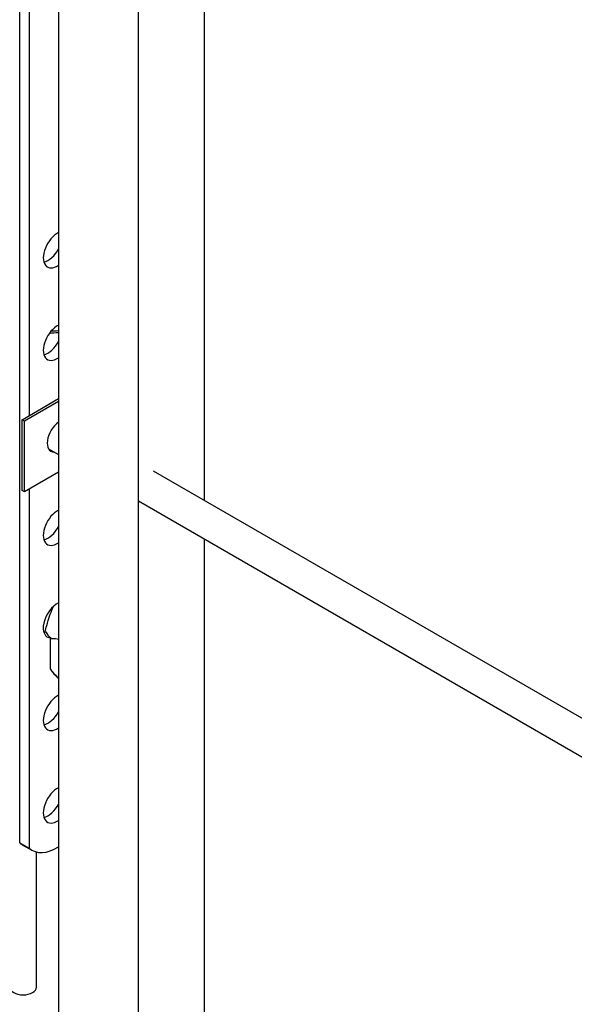
# Model space of a CAD drawing. Units: millimetres. Extents: x 0 to 1350, y 0 to 1863.
# Drawn here: x 1043 to 1126, y 267 to 414 of the extents above; entities that cross this region are included whole.
import ezdxf
from ezdxf import colors
from ezdxf.entities.mleader import LeaderData, LeaderLine
from ezdxf.math import Vec2, Vec3

# ---------------------------------------------------------------- set-up
doc = ezdxf.new("R2010")
doc.units = ezdxf.units.MM
doc.layers.add('DV6_Défaut', color=7, linetype='Continuous')
doc.layers.add('Défaut', color=7, linetype='Continuous')

# ---------------------------------------------------------------- blocks, each defined once
blk = doc.blocks.new('_DOT')
at = {"color": 0}
blk.add_line((0, 0), (-1, 0), dxfattribs=at)
at = {"color": 0, "const_width": 0.333}
blk.add_lwpolyline([(-0.1665, 0, 1), (0.1665, 0, 1)], format="xyb", close=True, dxfattribs=at)
blk = doc.blocks.new('SE5')
at = {"layer": 'DV6_Défaut', "color": 7, "linetype": 'Continuous'}
for p, q in [((1048.37, 461.6), (1048.37, 221.38)), ((1060.37, 221.38), (1060.37, 461.68)), ((1070.27, 342.16), (1070.27, 461.03)), ((1042.53, 290.78), (1042.53, 441.66)), ((1043.95, 441.22), (1043.95, 354.88)), ((1042.89, 354.27), (1048.37, 357.43)), ((1048.37, 357.02), (1043.24, 354.06)), ((1043.24, 354.06), (1042.89, 354.27)), ((1042.89, 343.65), (1042.89, 354.27)), ((1043.24, 343.45), (1043.24, 354.06)), ((1042.47, 352.44), (1042.53, 352.4)), ((1046.85, 349.9), (1048.37, 349.03)), ((1048.37, 346.41), (1043.24, 343.45)), ((1144.79, 299.14), (1062.64, 346.56)), ((1043.24, 343.45), (1042.89, 343.65)), ((1043.95, 343.85), (1043.95, 289.97)), ((1060.37, 342.1), (1142.3, 294.8)), ((1070.27, 260), (1070.27, 336.39)), ((1047.2, 321.52), (1047.12, 321.33)), ((1047.12, 321.33), (1047.12, 316.86)), ((1042.53, 290.78), (1043.95, 289.97)), ((1042.92, 290.51), (1044.34, 289.69)), ((1045.05, 269.14), (1045.05, 289.41))]:
    blk.add_line(p, q, dxfattribs=at)
for centre, radius, start, end in [((1048.84, 323.63), 2.67, 205.8995, 232.1024), ((1053.17, 321.05), 7.36, 214.4138, 229.1522)]:
    blk.add_arc(centre, radius, start, end, dxfattribs=at)
for centre, major_axis, start_param, end_param in [((1048.19, 379.78), (1.5, 2.6), 0.701778, 4.010611), ((1046.78, 380.6), (-1.5, -2.6), 0.490883, 1.633747), ((1048.19, 365.9), (1.5, 2.6), 0.701778, 4.010611), ((1048.54, 363.25), (-7, 0), 4.737588, 4.940875), ((1048.54, 363.25), (-7.5, 0), 4.735908, 4.891035), ((1046.78, 366.72), (-1.5, -2.6), 0.490883, 1.633747), ((1048.54, 351.82), (1.33, 2.29), 0.879663, 3.479664), ((1048.19, 352.02), (-1.33, -2.29), 0.133815, 0.338071), ((1048.19, 338.14), (1.5, 2.6), 0.701778, 4.010611), ((1046.78, 338.96), (-1.5, -2.6), 0.490883, 1.633747), ((1048.19, 324.26), (1.5, 2.6), 0.701778, 3.443971), ((1046.78, 325.08), (-1.5, -2.6), 0.490883, 0.626115), ((1048.19, 310.38), (1.5, 2.6), 0.701778, 4.010611), ((1046.78, 311.19), (-1.5, -2.6), 0.490883, 1.633747), ((1048.19, 296.5), (1.5, 2.6), 0.701778, 4.010611), ((1046.78, 297.31), (-1.5, -2.6), 0.490883, 1.633747), ((1046.79, 297.21), (3.87, 6.7), 3.035219, 3.141593), ((1048.21, 296.4), (3.87, 6.7), 3.035219, 3.956196), ((1043.05, 269.14), (2, 0), 3.141593, 6.283185)]:
    blk.add_ellipse(centre, major_axis=major_axis, ratio=0.57735, start_param=start_param, end_param=end_param, dxfattribs=at)
for points, knots in [([(1046.36, 322.4), (1046.43, 322.74), (1046.51, 323.07), (1046.85, 324.41), (1047.17, 325.27), (1047.54, 326.09), (1047.62, 326.24), (1047.69, 326.38)], [0, 0, 0, 0, 0.193529, 0.193529, 0.842301, 0.842301, 1, 1, 1, 1]), ([(1048.35, 321.3), (1048.06, 321.36), (1047.78, 321.4), (1047.42, 321.38), (1047.33, 321.37), (1047.25, 321.35)], [0, 0, 0, 0, 0.745751, 0.745751, 1, 1, 1, 1]), ([(1047.11, 316.89), (1047.24, 316.7), (1047.38, 316.52), (1047.79, 316.02), (1048.09, 315.72), (1048.39, 315.45)], [0, 0, 0, 0, 0.34065, 0.34065, 1, 1, 1, 1])]:
    blk.add_open_spline(points, degree=3, knots=knots, dxfattribs=at)

msp = doc.modelspace()

# ---------------------------------------------------------------- block references
at = {"layer": 'Défaut'}
msp.add_blockref('SE5', (0, 0), dxfattribs=at)

# ---------------------------------------------------------------- leaders
at = {"layer": 'Défaut', "color": 7, "linetype": 'Continuous'}
ml = msp.add_multileader_mtext('Standard', dxfattribs=at)
ml.set_content('{\\pxsm0.9;\\fSolid Edge ISO|b1||i0||c0|p34;\\W1.;16/10/2017\\P}', color=256)
ml.set_leader_properties()
ml.set_arrow_properties(name='DOT')
ml.build(insert=Vec2(0, 0))
ml.multileader.update_dxf_attribs({"leader_type": 0, "dogleg_length": 0, "arrow_head_size": 12})
ctx = ml.context
ctx.base_point, ctx.char_height, ctx.arrow_head_size, ctx.landing_gap_size = Vec3(1088.17, 1855.67), 12, 12, 4.2
notes = []
notes.append((ctx, [(0, (0, 0, 0), (0, 0), (1, 0), 1, [])]))
ctx.mtext.insert = Vec3(1090.17, 1861.79)
for ctx, leaders in notes:
    for number, flags, end, landing, length, lines in leaders:
        leader = LeaderData()
        leader.index, (leader.has_last_leader_line, leader.has_dogleg_vector, leader.attachment_direction) = number, flags
        leader.last_leader_point, leader.dogleg_vector, leader.dogleg_length = Vec3(end), Vec3(landing), length
        for number, points, colour, breaks in lines:
            line = LeaderLine()
            line.index, line.vertices, line.color, line.breaks = number, Vec3.list(points), colors.encode_raw_color(colour), breaks
            leader.lines.append(line)
        ctx.leaders.append(leader)

doc.saveas('drawing.dxf')
